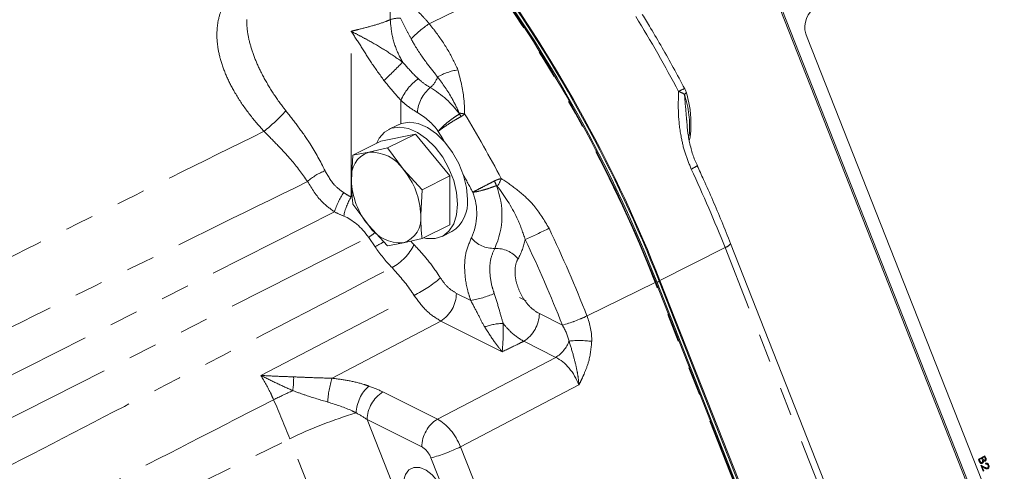
# Model space of a CAD drawing. Units: millimetres. Extents: x 11 to 1180, y 5 to 832.
# Drawn here: x 1026 to 1069, y 682 to 702 of the extents above; entities that cross this region are included whole.
import ezdxf

# ---------------------------------------------------------------- set-up
doc = ezdxf.new("R2010")
doc.units = ezdxf.units.MM
doc.linetypes.add('PHANTOM', pattern=[12.7, 6.35, -1.27, 1.27, -1.27, 1.27, -1.27])

msp = doc.modelspace()

# ---------------------------------------------------------------- linework, layer by layer
at = {"color": 8, "linetype": 'PHANTOM', "lineweight": 0}
for p, q in [((1042.109081, 702.416971), (1042.109081, 706.663639)), ((1040.373738, 694.565047), (1040.373738, 701.903454)), ((1042.581573, 698.842999), (1042.581573, 697.816657)), ((1022.939295, 685.47364), (1039.641288, 693.904536)), ((1023.77595, 684.006243), (1041.153905, 692.778355)), ((1041.43582, 692.363898), (1041.153905, 692.778355)), ((1056.925719, 692.325741), (1054.047683, 690.863269)), ((1062.635633, 677.832165), (1056.925719, 692.325741)), ((1054.01462, 690.833399), (1053.915837, 690.784007)), ((1050.81705, 689.298725), (1053.834107, 690.784096)), ((1067.893906, 655.095859), (1053.834107, 690.784096)), ((1036.37931, 686.665545), (1043.164932, 690.20565)), ((1045.037544, 690.298819), (1045.670221, 689.98248)), ((1044.344196, 689.072799), (1039.534761, 686.53822)), ((1047.062923, 687.713435), (1044.344196, 689.072799)), ((1048.707785, 689.400132), (1049.725431, 688.891308)), ((1050.816059, 689.301242), (1050.81705, 689.298725)), ((1049.726401, 688.889745), (1049.725431, 688.891308)), ((1049.432699, 687.464981), (1048.014437, 688.174112)), ((1044.192211, 684.72648), (1049.432699, 687.464981)), ((1050.458418, 686.241373), (1045.21793, 683.502872)), ((1041.778125, 685.933522), (1044.192211, 684.72648)), ((1041.084777, 684.707503), (1043.335014, 678.995687)), ((1043.498863, 683.50046), (1041.084777, 684.707503)), ((1027.047385, 678.635893), (1037.661666, 683.861564)), ((1041.279949, 674.677212), (1037.661666, 683.861564)), ((1045.21793, 683.502872), (1046.650832, 679.86571)), ((1045.342052, 679.373855), (1043.90915, 683.011017)), ((1068.303304, 682.971978), (1068.300635, 682.971321)), ((1068.435688, 683.009988), (1068.433019, 683.009331)), ((1068.184327, 682.854598), (1068.181659, 682.85394)), ((1068.430192, 682.557272), (1068.427523, 682.556615))]:
    msp.add_line(p, q, dxfattribs=at)
at = {"color": 7, "linetype": 'Continuous', "lineweight": 15}
for p, q in [((1059.020066, 703.765284), (1069.198726, 677.928612)), ((1059.086786, 703.781712), (1069.288645, 677.886153)), ((1060.563032, 701.625908), (1069.0465, 680.092171)), ((1043.218938, 697.352617), (1041.686873, 697.035316)), ((1043.218938, 697.352617), (1041.986082, 696.73619)), ((1042.463062, 697.766145), (1042.035685, 697.552456)), ((1044.751002, 695.503252), (1043.218938, 697.352617)), ((1041.686873, 697.035316), (1040.454018, 696.418889)), ((1041.156543, 696.545786), (1040.454018, 696.418889)), ((1041.986082, 696.73619), (1041.156543, 696.545786)), ((1042.688608, 695.779753), (1041.986082, 696.73619)), ((1040.454018, 696.418889), (1040.390511, 695.303802)), ((1043.518147, 694.886824), (1042.688608, 695.779753)), ((1044.751002, 695.503252), (1043.518147, 694.886824)), ((1044.751002, 693.336585), (1044.751002, 695.503252)), ((1043.45464, 693.771737), (1043.518147, 694.886824)), ((1040.454018, 694.252222), (1041.156543, 693.295786)), ((1041.156543, 693.295786), (1041.986082, 692.402856)), ((1044.751002, 693.336585), (1043.518147, 692.720157)), ((1044.40219, 692.819445), (1044.833243, 693.034972)), ((1042.688608, 692.529753), (1043.518147, 692.720157)), ((1041.986082, 692.402856), (1042.688608, 692.529753)), ((1062.88562, 678.008256), (1057.175706, 692.501832)), ((1053.859555, 690.796721), (1067.919353, 655.108484)), ((1067.64054, 656.181351), (1054.01462, 690.833399)), ((1054.047683, 690.863269), (1062.198061, 670.175018)), ((1067.541757, 656.131959), (1053.915837, 690.784007)), ((1048.120937, 689.968287), (1047.823092, 690.117209)), ((1068.139965, 682.959771), (1068.43017, 683.107239)), ((1068.142634, 682.960428), (1068.139965, 682.959771)), ((1068.181659, 682.85394), (1068.139965, 682.959771)), ((1068.142634, 682.960428), (1068.432839, 683.107896)), ((1068.184327, 682.854598), (1068.142634, 682.960428)), ((1068.294131, 682.995261), (1068.186235, 682.940433)), ((1068.300635, 682.971321), (1068.291692, 682.994021)), ((1068.303304, 682.971978), (1068.294131, 682.995261)), ((1068.41691, 683.057651), (1068.323896, 683.010386)), ((1068.323896, 683.010386), (1068.333192, 682.986789)), ((1068.433019, 683.009331), (1068.414471, 683.056411)), ((1068.435688, 683.009988), (1068.41691, 683.057651)), ((1068.432839, 683.107896), (1068.43017, 683.107239)), ((1068.432839, 683.107896), (1068.46292, 683.031541)), ((1068.186235, 682.940433), (1068.205939, 682.890418)), ((1068.251346, 682.684484), (1068.248677, 682.683827)), ((1068.353435, 682.417918), (1068.248677, 682.683827)), ((1068.356104, 682.418575), (1068.251346, 682.684484)), ((1068.251346, 682.684484), (1068.431242, 682.593746)), ((1068.302096, 682.806618), (1068.299427, 682.805961)), ((1068.430192, 682.557272), (1068.314125, 682.615807)), ((1068.314125, 682.615807), (1068.385868, 682.4337)), ((1068.427523, 682.556615), (1068.31511, 682.613307)), ((1068.32872, 682.897016), (1068.326051, 682.896359)), ((1068.425631, 682.905522), (1068.422962, 682.904864)), ((1068.458186, 682.771526), (1068.455517, 682.770869)), ((1068.469353, 682.735748), (1068.455517, 682.770869)), ((1068.472022, 682.736406), (1068.458186, 682.771526)), ((1068.472022, 682.736406), (1068.469353, 682.735748)), ((1068.528588, 682.559791), (1068.546672, 682.564283)), ((1068.549341, 682.564941), (1068.546672, 682.564283)), ((1068.574725, 682.679736), (1068.572057, 682.679078)), ((1068.356104, 682.418575), (1068.353435, 682.417918)), ((1068.385868, 682.4337), (1068.356104, 682.418575))]:
    msp.add_line(p, q, dxfattribs=at)
at = {"color": 8, "linetype": 'PHANTOM', "lineweight": 0, "flags": 128}
for points in [[(1046.889953, 703.733245), (1043.947043, 702.296011), (1043.832558, 702.240097)], [(1055.204131, 699.215205), (1055.20575, 699.205082), (1055.197796, 699.176127), (1055.172792, 699.142748), (1055.131278, 699.105666)], [(1044.513875, 697.001991), (1044.432876, 697.139285), (1044.235116, 697.471077)], [(1043.026526, 692.595802), (1043.081052, 692.536733), (1043.158198, 692.456662)]]:
    msp.add_lwpolyline(points, dxfattribs=at)
at = {"color": 7, "linetype": 'Continuous', "lineweight": 15, "flags": 128}
for points in [[(1045.520877, 694.466033), (1045.477136, 694.980478), (1045.347961, 695.514608), (1045.13939, 696.043448), (1044.861176, 696.54227), (1044.526329, 696.98775), (1044.150505, 697.359058), (1043.751278, 697.638831), (1043.347314, 697.813988), (1042.957504, 697.876339), (1042.600073, 697.822968), (1042.466737, 697.767982)], [(1045.089824, 694.250507), (1045.046084, 694.764952), (1044.916909, 695.299082), (1044.708338, 695.827922), (1044.430124, 696.326744), (1044.095277, 696.772224), (1043.719453, 697.143532), (1043.320226, 697.423305), (1042.916262, 697.598462), (1042.526451, 697.660813), (1042.16902, 697.607442), (1041.860682, 697.440845), (1041.615855, 697.168811), (1041.495684, 696.939722)], [(1043.588003, 692.755085), (1043.719453, 692.727854), (1044.095277, 692.723338), (1044.430124, 692.833971), (1044.708338, 693.054579), (1044.916909, 693.374849), (1045.046084, 693.779803), (1045.089824, 694.250507)], [(1044.568852, 680.882218), (1044.526965, 681.243515), (1044.405028, 681.614596), (1044.213875, 681.962488), (1043.97049, 682.25628), (1043.696499, 682.469866), (1043.416248, 682.58427), (1043.154638, 682.589325), (1042.934915, 682.484582), (1042.776601, 682.279349), (1042.693764, 681.991861), (1042.693764, 681.647663), (1042.776601, 681.277338), (1042.934915, 680.913791), (1043.154638, 680.589325), (1043.416248, 680.33277), (1043.696499, 680.166923), (1043.97049, 680.106519), (1044.213875, 680.156925), (1044.405028, 680.313664), (1044.526965, 680.562807), (1044.568852, 680.882218)]]:
    msp.add_lwpolyline(points, dxfattribs=at)
at = {"color": 7, "linetype": 'Continuous', "lineweight": 15}
for centre, radius, start, end in [((995.486755, 667.819962), 62.93152, 21.4792831, 35.87646155), ((995.631961, 667.901601), 62.724813, 21.44412569, 35.77597284), ((995.500287, 667.836369), 62.761219, 21.44660775, 35.48112795), ((995.321514, 667.74157), 62.914562, 21.49695244, 34.9091039), ((1061.504945, 702.081845), 1.04646, 129.0733949, 205.8294505), ((1054.407371, 698.971038), 0.833333, 17.0376558, 27.9584489), ((1041.517435, 695.465965), 1.138532, 108.4803725, 188.1886124), ((1041.25419, 694.826), 1.722556, 33.6201965, 93.2497012), ((1040.169398, 693.668583), 3.286861, 1.7984471, 39.9639723), ((1043.675753, 695.406956), 3.286861, 181.7984471, 219.9639723), ((1044.04123, 694.296276), 1.489353, 302.1260109, 6.5448475), ((1042.327716, 693.609574), 1.138532, 288.4803725, 8.1886124), ((1042.59096, 694.249539), 1.722556, 213.6201965, 273.2497012)]:
    msp.add_arc(centre, radius, start, end, dxfattribs=at)
at = {"color": 8, "linetype": 'PHANTOM', "lineweight": 0}
for centre, radius, start, end in [((995.296999, 667.729313), 62.91356, 21.49695244, 34.9091039), ((1042.506799, 701.282719), 1.201959, 87.3591108, 109.3228506), ((1047.148064, 697.445852), 5.82901, 124.6661635, 134.9720951), ((999.330915, 669.765581), 62.874026, 27.9542221, 31.43669463), ((1027.532693, 715.039725), 20.950672, 313.0340836, 316.2039038), ((1045.49075, 697.643918), 2.579662, 98.6208795, 119.9249384), ((1044.566, 698.028291), 2.145157, 124.4056079, 157.679362), ((1043.188109, 700.235625), 1.076306, 309.9223103, 340.6869206), ((1044.887582, 698.191864), 1.581741, 129.6242669, 175.9088976), ((1041.74426, 695.751163), 4.236135, 35.996132, 59.7419904), ((1055.650487, 697.861918), 1.583212, 108.678949, 119.5800742), ((1054.614277, 698.411884), 0.86523, 53.3067978, 72.8818942), ((1050.788654, 697.68898), 4.567863, 354.9961152, 18.0677759), ((1031.678323, 703.602583), 7.808135, 308.3198192, 318.0761881), ((1041.77379, 695.66954), 3.050191, 36.2018, 59.761419), ((1045.047771, 696.518326), 1.761072, 78.4068911, 86.1984673), ((1043.521735, 697.049556), 2.034961, 32.0657248, 35.8329129), ((991.644277, 665.924743), 62.724462, 28.00800349, 31.0141127), ((1040.080939, 693.48502), 2.403237, 110.9021865, 132.6932981), ((1054.914477, 697.027914), 1.329958, 292.945444, 305.936193), ((998.417026, 669.269025), 62.887832, 21.50807708, 24.95639548), ((991.65632, 665.920355), 61.318829, 28.07302967, 28.91825432), ((1043.911155, 693.960643), 3.099352, 20.945795, 25.0800949), ((1044.857053, 696.239165), 2.329795, 328.8575646, 338.3555588), ((1042.455012, 693.082705), 2.931288, 145.1915621, 163.7179979), ((1043.333519, 693.83486), 2.603725, 335.3663252, 21.2084), ((1043.503, 693.764621), 3.550805, 335.437697, 21.545418), ((1042.621158, 693.220001), 2.619169, 149.1001337, 169.0241867), ((1098.351574, 614.563559), 96.897511, 125.96950125, 126.17761752), ((1037.836225, 715.879909), 25.357756, 293.8289975, 296.4597457), ((992.462401, 666.301389), 62.722744, 21.51167448, 25.37276104), ((1039.13036, 696.807153), 5.005763, 297.4233255, 302.4402432), ((1046.695602, 693.592153), 1.304061, 220.2487954, 271.621017), ((1045.283993, 693.230534), 2.849917, 330.510868, 348.9390172), ((992.647109, 666.394123), 61.351921, 21.51167448, 25.37276104), ((1046.70288, 695.869805), 6.327188, 213.6488816, 224.4728185), ((1041.068304, 693.474201), 2.324444, 298.794183, 334.0392003), ((1046.769381, 690.985074), 1.304061, 40.2487954, 91.621017), ((1056.780984, 692.796706), 0.492703, 287.0830955, 323.2387225), ((1040.321218, 695.755652), 6.236123, 297.1297188, 309.9955855), ((1051.796716, 694.922816), 4.613021, 296.2099082, 296.5627385), ((1043.555655, 690.327804), 1.482173, 302.1418438, 358.8794453), ((1044.831802, 694.784642), 4.874803, 279.9035542, 292.6693098), ((1047.225895, 689.429117), 1.482173, 302.1418438, 358.8794453), ((1048.14271, 694.757904), 6.076343, 285.0981089, 296.1013394), ((1048.136737, 694.787721), 6.10845, 285.084311, 296.0265587), ((1047.04266, 687.064378), 1.894027, 87.9444628, 113.3024375), ((1048.695129, 688.671377), 1.414002, 301.4409016, 339.9041698), ((1050.475926, 683.791211), 4.417603, 82.8227254, 95.8841488), ((1034.239682, 686.535991), 3.593075, 351.2620103, 1.029415), ((1042.934384, 685.37976), 3.591583, 161.1828795, 178.3329093), ((1042.316555, 684.922449), 1.720583, 132.3760566, 177.3221665), ((990.252954, 665.1821), 50.955946, 21.5048913, 23.6087624), ((1042.566667, 684.678517), 1.482173, 122.1418438, 178.8794453), ((1046.204055, 666.231924), 19.590217, 106.6290184, 115.8523679), ((1044.980752, 683.471475), 1.482173, 122.1418438, 178.8794453), ((1042.011482, 690.047731), 7.288106, 285.0925424, 296.1010914), ((1018.811108, 676.848627), 8.296189, 23.6566962, 42.7529388)]:
    msp.add_arc(centre, radius, start, end, dxfattribs=at)
for centre, major_axis, ratio, start_param, end_param in [((1039.728612, 700.252545), (-2.671677, 5.908844), 0.499100679, 2.485919679, 2.568350593), ((1039.24006, 699.907454), (-3.552267, 6.183759), 0.56795346, 2.43091406, 2.513344975), ((1040.29697, 691.830575), (-1.083742, 1.886571), 0.56795346, 4.894943576, 5.654937629), ((1049.445318, 688.669464), (-0.684076, 2.051301), 0.695828527, 4.246961836, 4.787834559), ((1048.953352, 688.558927), (-0.877219, 1.227271), 0.548354084, 4.05164907, 4.592521793), ((1049.406305, 685.984669), (-0.73821, 1.52448), 0.630822155, 4.577669764, 5.606724783), ((1039.316414, 684.542365), (3.825985, -0.315384), 0.521901463, 0.915611375, 1.112449538), ((1039.341486, 683.675556), (2.841783, -1.01242), 0.571591038, 1.126792805, 1.323630968), ((1044.216953, 683.27289), (-0.773563, 1.506344), 0.594533415, 4.562608435, 5.591663454), ((1043.498532, 682.91368), (-0.302622, 0.606051), 0.612735242, 4.569665269, 5.598720288)]:
    msp.add_ellipse(centre, major_axis=major_axis, ratio=ratio, start_param=start_param, end_param=end_param, dxfattribs=at)
for points, knots in [([(1036.519761, 697.476617), (1036.465831, 697.535105), (1036.187216, 697.837272), (1035.718543, 698.415843), (1035.20852, 699.193711), (1034.820637, 699.965232), (1034.566995, 700.686897), (1034.433498, 701.387506), (1034.426898, 702.044172), (1034.541552, 702.674968), (1034.731521, 703.045715), (1034.827888, 703.233787)], [0, 0, 0, 0, 0.032286981, 0.166804008, 0.304447809, 0.423679464, 0.545652227, 0.657091399, 0.771296904, 0.883983456, 1, 1, 1, 1]), ([(1043.11601, 703.00357), (1043.25154, 702.869653), (1043.493316, 702.630752), (1043.728992, 702.359358), (1043.832558, 702.240097)], [0, 0, 0, 0, 0.560558235, 1, 1, 1, 1]), ([(1035.760654, 702.424658), (1035.760415, 702.298277), (1035.759801, 701.972983), (1035.874691, 701.407221), (1036.08678, 700.740956), (1036.408398, 700.026922), (1036.829904, 699.290247), (1037.212881, 698.738099), (1037.443729, 698.442186), (1037.48784, 698.385641)], [0, 0, 0, 0, 0.0961092587, 0.2473786989, 0.410114033, 0.576266416, 0.7637175461, 0.9548500605, 1, 1, 1, 1]), ([(1040.373738, 701.903454), (1040.380926, 701.905282), (1040.493295, 701.933861), (1040.816296, 702.013455), (1041.330818, 702.144592), (1041.793154, 702.288009), (1042.039549, 702.388588), (1042.109081, 702.416971)], [0, 0, 0, 0, 0.0116539977, 0.1821846765, 0.5237960693, 0.8656160464, 1, 1, 1, 1]), ([(1042.655043, 700.53989), (1042.601893, 700.637898), (1042.41494, 700.982635), (1042.174729, 701.641134), (1042.131138, 702.156304), (1042.109081, 702.416971)], [0, 0, 0, 0, 0.16404453, 0.57702058, 1, 1, 1, 1]), ([(1043.028339, 701.569591), (1042.949065, 701.716238), (1042.78055, 702.027971), (1042.637785, 702.32572), (1042.56218, 702.483402)], [0, 0, 0, 0, 0.470422354, 1, 1, 1, 1]), ([(1043.832558, 702.240097), (1043.9139, 702.136181), (1044.212341, 701.754923), (1044.680343, 701.089239), (1044.966385, 700.485191), (1045.10407, 700.194434)], [0, 0, 0, 0, 0.162710131, 0.596973599, 1, 1, 1, 1]), ([(1041.830129, 699.725875), (1041.64237, 699.98523), (1041.279977, 700.485811), (1040.821867, 701.218952), (1040.528593, 701.679647), (1040.374869, 701.90182), (1040.373738, 701.903454)], [0, 0, 0, 0, 0.346469728, 0.668719987, 0.997562728, 1, 1, 1, 1]), ([(1040.373738, 701.903454), (1040.375356, 701.902637), (1040.510075, 701.834528), (1040.777151, 701.697038), (1041.288818, 701.420656), (1041.908437, 701.05972), (1042.405132, 700.713892), (1042.655043, 700.53989)], [0, 0, 0, 0, 0.002083515, 0.173581672, 0.345019949, 0.670449506, 1, 1, 1, 1]), ([(1044.203846, 699.879659), (1044.051735, 700.070683), (1043.710428, 700.499303), (1043.303087, 701.082264), (1043.084834, 701.469385), (1043.028339, 701.569591)], [0, 0, 0, 0, 0.373385954, 0.837801621, 1, 1, 1, 1]), ([(1042.655043, 700.53989), (1042.822786, 700.347309), (1043.053916, 700.081955), (1043.289324, 699.859247), (1043.353884, 699.79817)], [0, 0, 0, 0, 0.725752895, 1, 1, 1, 1]), ([(1045.10407, 700.194434), (1045.21252, 699.771068), (1045.379456, 699.119382), (1045.395911, 698.470728), (1045.401676, 698.243471)], [0, 0, 0, 0, 0.649648528, 1, 1, 1, 1]), ([(1042.581573, 698.842999), (1042.516012, 698.915367), (1042.264073, 699.193463), (1042.014647, 699.499487), (1041.830129, 699.725875)], [0, 0, 0, 0, 0.260226297, 1, 1, 1, 1]), ([(1043.353884, 699.79817), (1043.401566, 699.754895), (1043.571415, 699.600749), (1043.750219, 699.489911), (1043.878827, 699.410189)], [0, 0, 0, 0, 0.280737416, 1, 1, 1, 1]), ([(1045.164531, 698.275523), (1045.062328, 698.495498), (1044.788903, 699.084005), (1044.429137, 699.573272), (1044.203846, 699.879659)], [0, 0, 0, 0, 0.373785093, 1, 1, 1, 1]), ([(1055.432967, 695.803187), (1055.339548, 696.027283), (1055.149684, 696.482735), (1054.953585, 697.301978), (1054.841112, 698.236632), (1054.859585, 698.901639), (1054.868951, 699.238784)], [0, 0, 0, 0, 0.199224732, 0.404903757, 0.698298463, 1, 1, 1, 1]), ([(1055.131278, 699.105666), (1055.159874, 698.769567), (1055.197042, 698.332729), (1055.236259, 697.892601), (1055.245303, 697.791103)], [0, 0, 0, 0, 0.769388819, 1, 1, 1, 1]), ([(1043.309872, 698.304709), (1043.131455, 698.415309), (1042.883385, 698.569086), (1042.647739, 698.782949), (1042.581573, 698.842999)], [0, 0, 0, 0, 0.719215145, 1, 1, 1, 1]), ([(1037.48784, 698.385641), (1037.673751, 698.146373), (1038.051064, 697.660769), (1038.676889, 696.780389), (1039.016605, 696.127673), (1039.223527, 695.730102)], [0, 0, 0, 0, 0.275195546, 0.5585199444, 1, 1, 1, 1]), ([(1045.171534, 698.24087), (1045.094889, 698.193051), (1044.926251, 698.087835), (1044.660694, 697.888688), (1044.413276, 697.672728), (1044.286069, 697.535763), (1044.23701, 697.473482), (1044.235116, 697.471077)], [0, 0, 0, 0, 0.213797839, 0.470411824, 0.727202298, 0.989468944, 1, 1, 1, 1]), ([(1045.171534, 698.24087), (1045.171865, 698.241094), (1045.172754, 698.241697), (1045.173547, 698.243523), (1045.174068, 698.24956), (1045.171169, 698.258847), (1045.167544, 698.268547), (1045.165264, 698.273825), (1045.164531, 698.275523)], [0, 0, 0, 0, 0.032910735, 0.088348057, 0.162563645, 0.540792827, 0.852263878, 1, 1, 1, 1]), ([(1045.401676, 698.243471), (1045.388083, 698.230953), (1045.357386, 698.202682), (1045.309205, 698.167459), (1045.269636, 698.142917), (1045.250896, 698.13249), (1045.246241, 698.1299)], [0, 0, 0, 0, 0.303563725, 0.685565827, 0.921896039, 1, 1, 1, 1]), ([(1045.246241, 698.1299), (1045.167289, 698.085521), (1044.993573, 697.987875), (1044.711782, 697.812891), (1044.441554, 697.630821), (1044.295969, 697.521104), (1044.237379, 697.472937), (1044.235116, 697.471077)], [0, 0, 0, 0, 0.213799387, 0.470412282, 0.727200793, 0.989467794, 1, 1, 1, 1]), ([(1020.951054, 689.752124), (1023.393898, 690.964932), (1028.582744, 693.541057), (1033.773009, 696.114643), (1036.519761, 697.476617)], [0, 0, 0, 0, 0.470787679, 1, 1, 1, 1]), ([(1038.451367, 695.251384), (1038.214195, 695.580141), (1037.822456, 696.12315), (1037.129769, 696.852224), (1036.725067, 697.266469), (1036.519761, 697.476617)], [0, 0, 0, 0, 0.430526751, 0.711104591, 1, 1, 1, 1]), ([(1039.223527, 695.730102), (1039.352551, 695.49514), (1039.561032, 695.115479), (1039.913789, 694.855189), (1040.048234, 694.755986)], [0, 0, 0, 0, 0.618873092, 1, 1, 1, 1]), ([(1038.451367, 695.251384), (1035.471222, 693.788669), (1030.046541, 691.126127), (1024.623866, 688.457987), (1022.180234, 687.255638)], [0, 0, 0, 0, 0.549367693, 1, 1, 1, 1]), ([(1039.641288, 693.904536), (1039.449367, 694.045471), (1038.951826, 694.410834), (1038.641802, 694.931537), (1038.451367, 695.251384)], [0, 0, 0, 0, 0.385740212, 1, 1, 1, 1]), ([(1046.718288, 695.274411), (1046.674594, 695.252147), (1046.531227, 695.179093), (1046.276352, 695.047903), (1045.985629, 694.896422), (1045.827009, 694.812321), (1045.762033, 694.777398), (1045.760896, 694.776787)], [0, 0, 0, 0, 0.125701027, 0.412444889, 0.699784265, 0.994747269, 1, 1, 1, 1]), ([(1047.022576, 695.37983), (1046.980901, 695.37053), (1046.9086, 695.354395), (1046.805515, 695.31641), (1046.745999, 695.287754), (1046.718288, 695.274411)], [0, 0, 0, 0, 0.421018817, 0.730418958, 1, 1, 1, 1]), ([(1047.022576, 695.37983), (1047.042683, 695.366902), (1047.309704, 695.195224), (1047.812782, 694.832549), (1048.559199, 694.151737), (1048.92742, 693.529161), (1049.134854, 693.178438)], [0, 0, 0, 0, 0.023848269, 0.316703851, 0.615071163, 1, 1, 1, 1]), ([(1046.805699, 695.068614), (1046.760105, 695.050793), (1046.610501, 694.992321), (1046.338492, 694.90128), (1046.019584, 694.816111), (1045.838636, 694.784768), (1045.762232, 694.776924), (1045.760896, 694.776787)], [0, 0, 0, 0, 0.125698916, 0.4124453559, 0.6997901265, 0.9947477454, 1, 1, 1, 1]), ([(1046.851088, 695.034271), (1046.843918, 695.04338), (1046.833418, 695.056719), (1046.818563, 695.068218), (1046.810927, 695.069907), (1046.807814, 695.069607), (1046.806232, 695.068864), (1046.805699, 695.068614)], [0, 0, 0, 0, 0.578037103, 0.846494, 0.913618874, 0.970892726, 1, 1, 1, 1]), ([(1048.080969, 692.683767), (1047.981164, 692.978615), (1047.701565, 693.804618), (1047.219549, 694.542464), (1046.865915, 695.01448), (1046.851088, 695.034271)], [0, 0, 0, 0, 0.347187583, 0.972628258, 1, 1, 1, 1]), ([(1045.670221, 689.98248), (1045.624726, 690.124282), (1045.476395, 690.586614), (1045.378041, 691.302953), (1045.42264, 692.121932), (1045.601245, 692.525699), (1045.700282, 692.749588)], [0, 0, 0, 0, 0.136320665, 0.444462272, 0.691953693, 1, 1, 1, 1]), ([(1043.158198, 692.456662), (1043.341996, 692.259546), (1043.713384, 691.861249), (1044.092675, 691.343466), (1044.289707, 691.039383), (1044.329353, 690.978196)], [0, 0, 0, 0, 0.4390324717, 0.8871233148, 1, 1, 1, 1]), ([(1046.732492, 692.288613), (1046.660802, 692.126556), (1046.531533, 691.834339), (1046.499249, 691.241712), (1046.5704, 690.723462), (1046.677702, 690.389014), (1046.710609, 690.286444)], [0, 0, 0, 0, 0.308155308, 0.555655018, 0.863726826, 1, 1, 1, 1]), ([(1047.764701, 691.827638), (1047.756122, 691.812123), (1047.691068, 691.69448), (1047.617637, 691.419156), (1047.636371, 690.960293), (1047.776104, 690.472397), (1048.021036, 690.014877), (1048.343833, 689.625852), (1048.58647, 689.47537), (1048.707785, 689.400132)], [0, 0, 0, 0, 0.0246865859, 0.1871846029, 0.3494696718, 0.5117804488, 0.6743449319, 0.8371780668, 1, 1, 1, 1]), ([(1024.902898, 682.480398), (1027.319126, 683.73082), (1033.083058, 686.713712), (1038.842697, 689.70172), (1042.187907, 691.437162)], [0, 0, 0, 0, 0.419197867, 1, 1, 1, 1]), ([(1043.164932, 690.20565), (1043.131954, 690.256769), (1042.840452, 690.708628), (1042.494617, 691.094735), (1042.187907, 691.437162)], [0, 0, 0, 0, 0.113131327, 1, 1, 1, 1]), ([(1044.329353, 690.978196), (1044.435344, 690.83166), (1044.647324, 690.538591), (1044.907471, 690.378742), (1045.037544, 690.298819)], [0, 0, 0, 0, 0.500005532, 1, 1, 1, 1]), ([(1044.344196, 689.072799), (1044.128466, 689.206564), (1043.696997, 689.474098), (1043.342289, 689.961796), (1043.164932, 690.20565)], [0, 0, 0, 0, 0.499990064, 1, 1, 1, 1]), ([(1046.293412, 688.803908), (1046.278626, 688.828353), (1046.172765, 689.003367), (1045.990232, 689.385508), (1045.779241, 689.779105), (1045.670221, 689.98248)], [0, 0, 0, 0, 0.072753727, 0.520883189, 1, 1, 1, 1]), ([(1046.710609, 690.286444), (1046.785807, 690.04962), (1046.9214, 689.622589), (1047.037056, 689.175056), (1047.102121, 688.982292), (1047.110595, 688.957186)], [0, 0, 0, 0, 0.519906238, 0.937471037, 1, 1, 1, 1]), ([(1047.062923, 687.713435), (1047.062001, 687.714525), (1046.945149, 687.852559), (1046.69364, 688.176002), (1046.433236, 688.584542), (1046.293412, 688.803908)], [0, 0, 0, 0, 0.003672246, 0.46502022, 1, 1, 1, 1]), ([(1047.110595, 688.957186), (1047.109468, 688.700327), (1047.107369, 688.222319), (1047.076555, 687.863189), (1047.063016, 687.714454), (1047.062923, 687.713435)], [0, 0, 0, 0, 0.535644064, 0.996819242, 1, 1, 1, 1]), ([(1048.014437, 688.174112), (1047.815784, 688.299772), (1047.497928, 688.500834), (1047.216236, 688.832721), (1047.110595, 688.957186)], [0, 0, 0, 0, 0.624978713, 1, 1, 1, 1]), ([(1050.458418, 686.241373), (1050.458311, 686.243004), (1050.450637, 686.359951), (1050.426192, 686.588745), (1050.350006, 687.021139), (1050.21698, 687.550229), (1050.090767, 687.963691), (1050.023045, 688.185538)], [0, 0, 0, 0, 0.002305154, 0.165224, 0.325875077, 0.638290026, 1, 1, 1, 1]), ([(1048.014437, 688.174112), (1047.942173, 688.1391), (1047.625108, 687.985481), (1047.307863, 687.831964), (1047.062923, 687.713435)], [0, 0, 0, 0, 0.22791515, 1, 1, 1, 1]), ([(1051.02786, 688.174199), (1050.997473, 687.873963), (1050.946898, 687.374272), (1050.737932, 686.840569), (1050.583994, 686.498347), (1050.50108, 686.32827), (1050.459082, 686.242725), (1050.458418, 686.241373)], [0, 0, 0, 0, 0.42705384, 0.710759959, 0.854157178, 0.997694505, 1, 1, 1, 1]), ([(1036.943963, 685.589404), (1036.906604, 685.673852), (1036.742513, 686.044771), (1036.537583, 686.39503), (1036.37931, 686.665545)], [0, 0, 0, 0, 0.227673669, 1, 1, 1, 1]), ([(1036.37931, 686.665545), (1036.381342, 686.665413), (1036.618497, 686.649929), (1037.093403, 686.625713), (1037.587508, 686.608879), (1037.832177, 686.600543)], [0, 0, 0, 0, 0.004343946, 0.506976065, 1, 1, 1, 1]), ([(1037.791053, 685.990144), (1037.557691, 686.097037), (1037.082232, 686.314824), (1036.61765, 686.546065), (1036.38103, 686.664683), (1036.37931, 686.665545)], [0, 0, 0, 0, 0.488991804, 0.996286097, 1, 1, 1, 1]), ([(1037.832177, 686.600543), (1038.042868, 686.591069), (1038.595739, 686.56621), (1039.17577, 686.54892), (1039.534761, 686.53822)], [0, 0, 0, 0, 0.381084011, 1, 1, 1, 1]), ([(1039.534761, 686.53822), (1039.776225, 686.508275), (1040.266409, 686.447487), (1040.798407, 686.312975), (1041.084173, 686.217742), (1041.156893, 686.193507)], [0, 0, 0, 0, 0.419877853, 0.852374062, 1, 1, 1, 1]), ([(1036.943963, 685.589404), (1035.857025, 685.030714), (1032.346129, 683.2261), (1028.834559, 681.422644), (1026.410136, 680.177519)], [0, 0, 0, 0, 0.3095898789, 1, 1, 1, 1]), ([(1037.791053, 685.990144), (1037.773668, 685.98223), (1037.469394, 685.843714), (1037.198952, 685.712819), (1036.943963, 685.589404)], [0, 0, 0, 0, 0.057136711, 1, 1, 1, 1]), ([(1039.344321, 685.484247), (1039.015839, 685.581153), (1038.489747, 685.736358), (1037.981835, 685.920847), (1037.791053, 685.990144)], [0, 0, 0, 0, 0.624381252, 1, 1, 1, 1]), ([(1040.59785, 685.002834), (1040.541304, 685.032235), (1040.161771, 685.229572), (1039.720147, 685.367159), (1039.344321, 685.484247)], [0, 0, 0, 0, 0.14898918, 1, 1, 1, 1])]:
    msp.add_open_spline(points, degree=3, knots=knots, dxfattribs=at)
at = {"color": 7, "linetype": 'Continuous', "lineweight": 15}
for points, knots in [([(1055.143444, 699.361731), (1054.975305, 699.674538), (1054.488392, 700.580394), (1053.858597, 701.67654), (1053.388618, 702.451609), (1053.266115, 702.653637)], [0, 0, 0, 0, 0.280560349, 0.812473014, 1, 1, 1, 1]), ([(1055.342743, 697.083202), (1055.34442, 697.088695), (1055.396784, 697.260297), (1055.424502, 697.639227), (1055.418443, 698.212063), (1055.335652, 698.74671), (1055.24177, 699.081132), (1055.204131, 699.215205)], [0, 0, 0, 0, 0.0087373425, 0.2729303006, 0.5438147608, 0.8171103521, 1, 1, 1, 1]), ([(1055.701621, 695.954043), (1055.662617, 696.035471), (1055.546805, 696.277248), (1055.412349, 696.720419), (1055.293768, 697.255796), (1055.260597, 697.61495), (1055.244336, 697.791017)], [0, 0, 0, 0, 0.138986927, 0.412681338, 0.712081204, 1, 1, 1, 1]), ([(1057.175706, 692.501832), (1057.04434, 692.830176), (1056.663931, 693.780998), (1056.165632, 694.930496), (1055.789373, 695.746525), (1055.695169, 695.950835)], [0, 0, 0, 0, 0.283366918, 0.820575468, 1, 1, 1, 1]), ([(1040.390511, 695.303802), (1040.397443, 695.036079), (1040.406708, 694.678318), (1040.444505, 694.337897), (1040.454018, 694.252222)], [0, 0, 0, 0, 0.74832686, 1, 1, 1, 1]), ([(1043.518147, 692.720157), (1043.508634, 692.805832), (1043.470837, 693.146254), (1043.461573, 693.504015), (1043.45464, 693.771737)], [0, 0, 0, 0, 0.25167314, 1, 1, 1, 1]), ([(1068.326051, 682.896359), (1068.321936, 682.910606), (1068.314585, 682.936061), (1068.3049, 682.960542), (1068.300635, 682.971321)], [0, 0, 0, 0, 0.5597339909, 1, 1, 1, 1]), ([(1068.32872, 682.897016), (1068.324605, 682.911264), (1068.317254, 682.936718), (1068.307568, 682.9612), (1068.303304, 682.971978)], [0, 0, 0, 0, 0.559733991, 1, 1, 1, 1]), ([(1068.333192, 682.986789), (1068.34292, 682.962239), (1068.355095, 682.931514), (1068.381736, 682.908687), (1068.396475, 682.902049), (1068.411776, 682.90021), (1068.421014, 682.903751), (1068.425631, 682.905522)], [0, 0, 0, 0, 0.498607124, 0.62400852, 0.749401195, 0.874735755, 1, 1, 1, 1]), ([(1068.422962, 682.904864), (1068.429657, 682.909633), (1068.439726, 682.916806), (1068.445927, 682.934811), (1068.449108, 682.964493), (1068.440164, 682.989418), (1068.433019, 683.009331)], [0, 0, 0, 0, 0.249283562, 0.37492534, 0.500644653, 1, 1, 1, 1]), ([(1068.425631, 682.905522), (1068.432326, 682.91029), (1068.442395, 682.917463), (1068.448595, 682.935468), (1068.451777, 682.96515), (1068.442833, 682.990075), (1068.435688, 683.009988)], [0, 0, 0, 0, 0.249283562, 0.37492534, 0.500644653, 1, 1, 1, 1]), ([(1068.46292, 683.031541), (1068.469259, 683.014645), (1068.481875, 682.981016), (1068.484464, 682.929381), (1068.467454, 682.889909), (1068.449146, 682.877082), (1068.43999, 682.870667)], [0, 0, 0, 0, 0.281317448, 0.559921954, 0.779934534, 1, 1, 1, 1]), ([(1068.313263, 682.770841), (1068.299342, 682.766552), (1068.271481, 682.757967), (1068.230019, 682.779156), (1068.199691, 682.813488), (1068.187674, 682.840446), (1068.181659, 682.85394)], [0, 0, 0, 0, 0.2791411433, 0.5586536923, 0.7790589539, 1, 1, 1, 1]), ([(1068.315932, 682.771498), (1068.302011, 682.767209), (1068.27415, 682.758624), (1068.232688, 682.779813), (1068.20236, 682.814145), (1068.190343, 682.841103), (1068.184327, 682.854598)], [0, 0, 0, 0, 0.279141143, 0.558653692, 0.779058954, 1, 1, 1, 1]), ([(1068.205939, 682.890418), (1068.216036, 682.864857), (1068.231176, 682.82653), (1068.266738, 682.80411), (1068.287699, 682.801225), (1068.297298, 682.804821), (1068.302096, 682.806618)], [0, 0, 0, 0, 0.499360219, 0.748735951, 0.874398898, 1, 1, 1, 1]), ([(1068.282667, 682.80207), (1068.283381, 682.801973), (1068.289278, 682.801175), (1068.29468, 682.803723), (1068.299427, 682.805961)], [0, 0, 0, 0, 0.121106416, 1, 1, 1, 1]), ([(1068.299427, 682.805961), (1068.306078, 682.81075), (1068.319392, 682.820336), (1068.331191, 682.853499), (1068.327999, 682.880112), (1068.326051, 682.896359)], [0, 0, 0, 0, 0.279943717, 0.560428629, 1, 1, 1, 1]), ([(1068.302096, 682.806618), (1068.308747, 682.811407), (1068.322061, 682.820993), (1068.333859, 682.854156), (1068.330668, 682.880769), (1068.32872, 682.897016)], [0, 0, 0, 0, 0.279943717, 0.560428629, 1, 1, 1, 1]), ([(1068.360432, 682.884528), (1068.361526, 682.871009), (1068.363709, 682.844026), (1068.353984, 682.809487), (1068.337073, 682.784833), (1068.32298, 682.775944), (1068.315932, 682.771498)], [0, 0, 0, 0, 0.280382273, 0.5596055265, 0.7797648023, 1, 1, 1, 1]), ([(1068.428152, 682.867109), (1068.424016, 682.865557), (1068.412739, 682.861326), (1068.387587, 682.862839), (1068.36906, 682.875904), (1068.357763, 682.883871)], [0, 0, 0, 0, 0.184327182, 0.502664645, 1, 1, 1, 1]), ([(1068.43999, 682.870667), (1068.432879, 682.867852), (1068.418662, 682.862223), (1068.390306, 682.86331), (1068.371748, 682.876491), (1068.360432, 682.884528)], [0, 0, 0, 0, 0.280866727, 0.56152713, 1, 1, 1, 1]), ([(1068.539019, 682.526004), (1068.531939, 682.524035), (1068.515123, 682.519359), (1068.486928, 682.529812), (1068.4571, 682.541745), (1068.437382, 682.551658), (1068.427523, 682.556615)], [0, 0, 0, 0, 0.194964113, 0.463108134, 0.731537931, 1, 1, 1, 1]), ([(1068.541687, 682.526661), (1068.534608, 682.524693), (1068.517791, 682.520016), (1068.489596, 682.530469), (1068.459769, 682.542402), (1068.440051, 682.552315), (1068.430192, 682.557272)], [0, 0, 0, 0, 0.194964113, 0.463108134, 0.731537931, 1, 1, 1, 1]), ([(1068.431242, 682.593746), (1068.444522, 682.586954), (1068.466395, 682.575767), (1068.49718, 682.562679), (1068.52441, 682.556082), (1068.541035, 682.561989), (1068.549341, 682.564941)], [0, 0, 0, 0, 0.340541616, 0.560850228, 0.780598563, 1, 1, 1, 1]), ([(1068.458186, 682.771526), (1068.473192, 682.776414), (1068.503175, 682.786182), (1068.548566, 682.769173), (1068.584658, 682.736526), (1068.598351, 682.707551), (1068.6052, 682.693057)], [0, 0, 0, 0, 0.2800290843, 0.5595145893, 0.779667528, 1, 1, 1, 1]), ([(1068.572057, 682.679078), (1068.565778, 682.691932), (1068.553233, 682.717613), (1068.523239, 682.738616), (1068.494118, 682.743339), (1068.477614, 682.738281), (1068.469353, 682.735748)], [0, 0, 0, 0, 0.279698739, 0.558846643, 0.779176191, 1, 1, 1, 1]), ([(1068.574725, 682.679736), (1068.568447, 682.692589), (1068.555902, 682.71827), (1068.525908, 682.739274), (1068.496786, 682.743997), (1068.480283, 682.738938), (1068.472022, 682.736406)], [0, 0, 0, 0, 0.2796987393, 0.5588466432, 0.7791761913, 1, 1, 1, 1]), ([(1068.546672, 682.564283), (1068.554996, 682.570488), (1068.571665, 682.582912), (1068.581249, 682.616452), (1068.581695, 682.649701), (1068.575271, 682.669282), (1068.572057, 682.679078)], [0, 0, 0, 0, 0.279125773, 0.558978351, 0.77935005, 1, 1, 1, 1]), ([(1068.549341, 682.564941), (1068.557665, 682.571145), (1068.574333, 682.583569), (1068.583917, 682.617109), (1068.584364, 682.650358), (1068.577939, 682.669939), (1068.574725, 682.679736)], [0, 0, 0, 0, 0.279125773, 0.558978351, 0.77935005, 1, 1, 1, 1]), ([(1068.6052, 682.693057), (1068.610867, 682.674994), (1068.622189, 682.638904), (1068.613818, 682.588154), (1068.594388, 682.550117), (1068.575132, 682.537374), (1068.565502, 682.531002)], [0, 0, 0, 0, 0.279890304, 0.559223727, 0.779582365, 1, 1, 1, 1])]:
    msp.add_open_spline(points, degree=3, knots=knots, dxfattribs=at)

doc.saveas('drawing.dxf')
